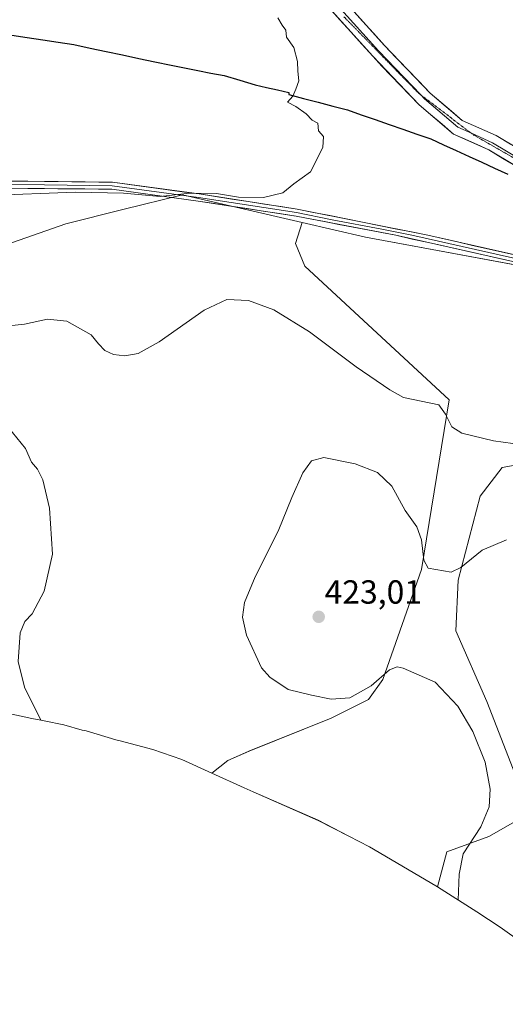
# Model space of a CAD drawing. Units: metres. Extents: x 612222 to 615713, y 4643785 to 4646102.
# Drawn here: x 613094 to 613239, y 4645608 to 4645903 of the extents above; entities that cross this region are included whole.
import ezdxf
from ezdxf.enums import TextEntityAlignment as Align

# ---------------------------------------------------------------- set-up
doc = ezdxf.new("R2010")
doc.units = ezdxf.units.M
doc.header["$MEASUREMENT"] = 0
doc.linetypes.add('TRAZOS2', pattern=[0.375, 0.25, -0.125])
for name, color, linetype, lineweight in [('Carátula', 7, 'Continuous', 5), ('Comunidad autónoma', 142, 'Continuous', 30), ('Cultivos herbáceos CxS', 92, 'Continuous', 0), ('Curva de nivel normal', 36, 'Continuous', 0), ('Layer 0', 7, 'Continuous', 0), ('Matorral CxS', 135, 'Continuous', 0), ('Municipio', 9, 'Continuous', 13), ('Municipio CxS', 142, 'Continuous', 0), ('Provincia', 19, 'Continuous', 0), ('Punto de cota en terreno', 7, 'Continuous', 0), ('Rótulo de punto de cota en terreno', 19, 'Continuous', 0), ('Vía pecuaria eje', 92, 'TRAZOS2', 0)]:
    doc.layers.add(name, color=color, linetype=linetype, lineweight=lineweight)
doc.styles.add('Arial', font='txt', dxfattribs={"height": 0.2})

# ---------------------------------------------------------------- blocks, each defined once
blk = doc.blocks.new('*U152')
at = {"layer": 'Cultivos herbáceos CxS', "color": 92, "linetype": 'Continuous', "lineweight": 0}
blk.add_polyline3d([(613345.3591, 4645910.4529, 418.63), (613345.3387, 4645894.9723, 417.5069), (613352.5857, 4645885.6425, 417.6479), (613369.8505, 4645881.6727, 420.0732), (613377.4843, 4645872.2081, 418.762), (613386.6631, 4645869.9135, 418.913), (613393.5471, 4645864.5593, 418.5332), (613393.5469, 4645859.2049, 418.8564), (613389.1427, 4645854.1919, 418.9056), (613372.2181, 4645840.2487, 417.4592), (613364.9693, 4645828.1737, 416.7213), (613360.8569, 4645815.9899, 415.3203), (613361.1759, 4645789.2007, 411.4944), (613307.8869, 4645807.6881, 412.3574), (613298.3481, 4645810.9973, 412.2535), (613253.1043, 4645827.6661, 411.3336), (613197.5415, 4645837.9849, 410.9305), (613178.6207, 4645842.3723, 411.0234), (613142.7727, 4645850.6849, 410.8291), (613124.9203, 4645846.2219, 411.0912), (613107.8477, 4645841.9537, 410.9603), (613091.9727, 4645836.3973, 411.5327)], dxfattribs=at)
blk = doc.blocks.new('*U153')
at = {"layer": 'Cultivos herbáceos CxS', "color": 92, "linetype": 'Continuous', "lineweight": 0}
for points in [[(613253.0539, 4645771.6325, 416.3231), (613238.5019, 4645768.9867, 416.8328), (613231.8873, 4645760.3877, 418.0608), (613225.2727, 4645735.2523, 421.1666), (613224.6111, 4645720.0387, 421.525), (613233.8717, 4645698.8719, 421.8119), (613243.1321, 4645675.0595, 421.7723)], [(613243.7935, 4645663.8147, 422.2683), (613234.5331, 4645658.5229, 421.2755), (613221.9653, 4645653.8927, 419.5939), (613219.1789, 4645643.4033, 419.3508), (613208.447, 4645649.7016, 417.8483), (613198.7682, 4645655.3759, 417.2091), (613192.58, 4645658.6293, 416.9285), (613183.4478, 4645663.326, 416.7064), (613163.9516, 4645671.8625, 416.2672), (613161.293, 4645673.0497, 416.2025), (613151.6305, 4645677.4492, 416.1163), (613156.3635, 4645681.2723, 416.5023), (613162.7135, 4645684.0503, 416.95), (613187.3199, 4645693.9723, 418.5272), (613198.4323, 4645699.5285, 419.077), (613202.7979, 4645705.4817, 419.5405), (613214.3073, 4645738.4223, 420.4259), (613222.6417, 4645789.2225, 414.1394), (613179.3823, 4645829.3069, 412.0527), (613176.6041, 4645836.0537, 411.4499), (613178.6207, 4645842.3723, 411.0234), (613197.5415, 4645837.9849, 410.9305), (613253.1043, 4645827.6661, 411.3336)]]:
    blk.add_polyline3d(points, dxfattribs=at)
blk = doc.blocks.new('*U164')
at = {"layer": 'Curva de nivel normal', "color": 36, "linetype": 'Continuous', "lineweight": 0}
blk.add_polyline3d([(613171.32, 4645903.66, 410), (613172.59, 4645901.47, 410), (613173.75, 4645899.96, 410), (613173.98, 4645897.87, 410), (613176.13, 4645894.8, 410), (613177.26, 4645890.6, 410), (613177.31, 4645887.65, 410), (613177.65, 4645884.82, 410), (613176.77, 4645882.27, 410), (613175.86, 4645880.17, 410), (613174.19, 4645878.39, 410), (613176.72, 4645877.15, 410), (613179.82, 4645874.93, 410), (613181.66, 4645873.06, 410), (613183.31, 4645872.08, 410), (613183.5, 4645869.85, 410), (613185.06, 4645868.08, 410), (613184.82, 4645864.84, 410), (613181.16, 4645857.5, 410), (613176.16, 4645853.96, 410), (613172.82, 4645851.24, 410), (613167.09, 4645849.86, 410), (613159.56, 4645850, 410), (613152.99, 4645851.08, 410), (613144.96, 4645851.16, 410), (613136.14, 4645850.15, 410), (613125.18, 4645851.19, 410), (613110.71, 4645851.45, 410), (613084.53, 4645850.43, 410)], dxfattribs=at)
blk = doc.blocks.new('5PATER')
at = {"layer": 'Carátula', "linetype": 'Continuous', "lineweight": 5}
h = blk.add_hatch(color=250, dxfattribs=at)
edge = h.paths.add_edge_path()
edge.add_ellipse((0, 0.01), major_axis=(-1.33, -1.34), ratio=0.999422, start_angle=0, end_angle=360)

msp = doc.modelspace()

# ---------------------------------------------------------------- linework, layer by layer
at = {"layer": 'Comunidad autónoma', "color": 142, "linetype": 'Continuous', "lineweight": 30}
msp.add_polyline3d([(613091.7, 4645898.51, 408.67), (613096.35, 4645897.8, 408.74), (613100.99, 4645897.08, 408.82), (613105.64, 4645896.37, 408.89), (613110.29, 4645895.66, 408.94), (613115.14, 4645894.62, 409.02), (613119.99, 4645893.59, 409.08), (613124.84, 4645892.55, 409.17), (613129.7, 4645891.52, 409.3), (613134.55, 4645890.48, 409.43), (613139.4, 4645889.45, 409.51), (613143.38, 4645888.68, 409.54), (613147.35, 4645887.91, 409.56), (613151.33, 4645887.14, 409.6), (613155.3, 4645886.37, 409.68), (613159.94, 4645884.97, 409.75), (613164.58, 4645883.57, 409.78), (613167.93, 4645882.81, 409.8), (613171.27, 4645882.06, 409.87), (613174.62, 4645881.3, 409.93), (613174.62, 4645880.66, 409.94), (613179.01, 4645879.52, 410.01), (613183.39, 4645878.37, 410.08), (613187.78, 4645877.22, 410.12), (613192.17, 4645876.08, 410.19), (613196.32, 4645874.63, 410.26), (613200.48, 4645873.19, 410.31), (613204.63, 4645871.74, 410.33), (613208.78, 4645870.29, 410.38), (613212.94, 4645868.85, 410.44), (613217.09, 4645867.4, 410.44), (613220.92, 4645865.66, 410.51), (613224.74, 4645863.92, 410.55), (613228.57, 4645862.17, 410.53), (613232.39, 4645860.43, 410.58), (613236.22, 4645858.69, 410.63), (613240.2, 4645856.88, 410.65)], dxfattribs=at)
at = {"layer": 'Cultivos herbáceos CxS', "color": 92, "linetype": 'Continuous', "lineweight": 0}
for points in [[(613178.62, 4645842.37, 411.02), (613142.77, 4645850.68, 410.83), (613124.92, 4645846.22, 411.09), (613107.85, 4645841.95, 410.96), (613091.97, 4645836.4, 411.53), (613065.78, 4645835.6, 411.61), (613045.14, 4645839.57, 411.33), (613022.92, 4645845.13, 409.91), (613012.6, 4645844.33, 409.52), (613005.45, 4645834.02, 409.99), (613001.48, 4645818.14, 409.88), (612998.31, 4645803.85, 410.28), (612988.78, 4645795.92, 410.53), (612974.5, 4645797.5, 410.48), (612964.18, 4645806.23, 410.1), (612949.89, 4645814.97, 409.85), (612931.63, 4645821.32, 408.95), (612907.82, 4645808.35, 410.17), (612885.6, 4645805.18, 410.03), (612869.72, 4645800.94, 410.07), (612857.02, 4645793.53, 410.25), (612837.44, 4645783.61, 410.49)], [(613178.62, 4645842.37, 411.02), (613176.6, 4645836.05, 411.45), (613179.38, 4645829.31, 412.05), (613222.64, 4645789.22, 414.14), (613214.31, 4645738.42, 420.43), (613202.8, 4645705.48, 419.54), (613198.43, 4645699.53, 419.08), (613187.32, 4645693.97, 418.53), (613162.71, 4645684.05, 416.95), (613156.36, 4645681.27, 416.5), (613151.63, 4645677.45, 416.12)], [(613178.62, 4645842.37, 411.02), (613197.54, 4645837.98, 410.93), (613253.1, 4645827.67, 411.33), (613298.35, 4645811, 412.25), (613307.89, 4645807.69, 412.36)], [(613178.62, 4645842.37, 411.02), (613197.54, 4645837.98, 410.93), (613253.1, 4645827.67, 411.33), (613298.35, 4645811, 412.25), (613307.89, 4645807.69, 412.36)], [(613352.27, 4645603.62, 421.64), (613348.97, 4645618.17, 421.12), (613349.63, 4645630.74, 420.44), (613353.6, 4645642.65, 419.52), (613343.67, 4645661.17, 419.65), (613339.72, 4645667.16, 419.78), (613315.89, 4645706.15, 419.87), (613311.26, 4645720.04, 419.29), (613304.65, 4645734.59, 418.81), (613292.08, 4645743.19, 418.87), (613280.17, 4645757.74, 417.92), (613267.61, 4645765.68, 417.23), (613253.05, 4645771.63, 416.32), (613238.5, 4645768.99, 416.83), (613231.89, 4645760.39, 418.06), (613225.27, 4645735.25, 421.17), (613224.61, 4645720.04, 421.53), (613233.87, 4645698.87, 421.81), (613243.13, 4645675.06, 421.77), (613243.79, 4645663.81, 422.27), (613234.53, 4645658.52, 421.28), (613221.97, 4645653.89, 419.59), (613219.18, 4645643.4, 419.35)], [(613151.63, 4645677.45, 416.12), (613161.29, 4645673.05, 416.2), (613163.95, 4645671.86, 416.27), (613183.45, 4645663.33, 416.71), (613192.58, 4645658.63, 416.93), (613198.77, 4645655.38, 417.21), (613208.45, 4645649.7, 417.85), (613219.18, 4645643.4, 419.35)]]:
    msp.add_polyline3d(points, dxfattribs=at)
at = {"layer": 'Curva de nivel normal', "color": 36, "linetype": 'Continuous', "lineweight": 0}
for points in [[(613247.44, 4645775.42, 415), (613235.88, 4645776.98, 415), (613226.46, 4645779.31, 415), (613223.39, 4645781.17, 415), (613221.49, 4645785.01, 415), (613219.5, 4645787.72, 415), (613208.96, 4645789.99, 415), (613204.89, 4645792.26, 415), (613194.81, 4645799.17, 415), (613180.82, 4645809.62, 415), (613170.1, 4645816.26, 415), (613162.61, 4645818.98, 415), (613156.06, 4645819.32, 415), (613149.34, 4645816.16, 415), (613135.87, 4645806.65, 415), (613129.49, 4645803.16, 415), (613125.58, 4645802.47, 415), (613122.16, 4645802.83, 415), (613119.54, 4645804.07, 415), (613117.63, 4645806, 415), (613115.49, 4645808.74, 415), (613108.14, 4645812.87, 415), (613102.43, 4645813.44, 415), (613095.56, 4645811.9, 415), (613090.79, 4645811.46, 415)], [(613090.67, 4645781.1, 415), (613095.84, 4645774.7, 415), (613097.64, 4645770.56, 415), (613099.38, 4645768.5, 415), (613100.98, 4645765.26, 415), (613102.98, 4645756.85, 415), (613103.86, 4645743.05, 415), (613101.36, 4645732, 415), (613097.83, 4645725.19, 415), (613095.62, 4645722.85, 415), (613094.26, 4645719.47, 415), (613093.65, 4645710.9, 415), (613095.51, 4645703.26, 415), (613100.4, 4645693.29, 415)], [(613239.78, 4645747.33, 420), (613232.48, 4645744.24, 420), (613226.15, 4645739.07, 420), (613223.18, 4645737.61, 420), (613216.38, 4645738.82, 420), (613215.04, 4645741.25, 420), (613214.3, 4645747.32, 420), (613212.96, 4645751.26, 420), (613209.48, 4645756.16, 420), (613205.48, 4645763.41, 420), (613201.15, 4645767.46, 420), (613194.48, 4645770.1, 420), (613185.16, 4645771.99, 420), (613181.41, 4645771.02, 420), (613178.85, 4645767.37, 420), (613175.58, 4645760.01, 420), (613171.47, 4645749.89, 420), (613164.57, 4645736.28, 420), (613161.36, 4645728.58, 420), (613160.77, 4645724.15, 420), (613161.92, 4645718.74, 420), (613166.5, 4645709.04, 420), (613168.97, 4645706.25, 420), (613174.4, 4645702.52, 420), (613181.38, 4645700.78, 420), (613187.33, 4645699.66, 420), (613192.86, 4645699.97, 420), (613199.32, 4645703.64, 420), (613204.74, 4645708.37, 420), (613207.04, 4645709.32, 420), (613208.86, 4645708.93, 420), (613218.41, 4645704.68, 420), (613225.19, 4645697.49, 420), (613229.71, 4645689.94, 420), (613233.38, 4645680.75, 420), (613234.92, 4645672.63, 420), (613234.57, 4645667.34, 420), (613232.13, 4645661.4, 420), (613226.84, 4645653.27, 420), (613225.66, 4645647.18, 420), (613225.35, 4645639.46, 420)]]:
    msp.add_polyline3d(points, dxfattribs=at)
at = {"layer": 'Layer 0', "linetype": 'Continuous', "lineweight": 0}
for points in [[(613349.85, 4645797.02), (613349.06, 4645797.53), (613314.62, 4645817.81), (613291.99, 4645830.29), (613276.93, 4645838.77), (613234.48, 4645864.12), (613223.92, 4645868.86), (613213.62, 4645877.63), (613199.75, 4645892.14), (613173.49, 4645921.36), (613141.95, 4645955.66), (613116.96, 4645983.82), (613104.51, 4645997.54), (613087.16, 4646015.52), (613069.66, 4646034.28), (613059.24, 4646043.45), (613037.66, 4646059.5)], [(613117.53, 4645990.34), (613120.54, 4645987.02), (613145.51, 4645958.88), (613177.04, 4645924.59), (613203.27, 4645895.4), (613216.92, 4645881.12), (613226.51, 4645872.96), (613236.7, 4645868.38), (613279.34, 4645842.93), (613294.33, 4645834.48), (613317, 4645821.98), (613351.57, 4645801.62), (613376.39, 4645785.71), (613392.26, 4645775.27), (613404.4, 4645770.74), (613426.09, 4645764.64), (613445.35, 4645759.56), (613464.28, 4645754.24), (613475.17, 4645750.4), (613494.09, 4645743.38), (613507.96, 4645737.28), (613522.31, 4645733.33), (613548.7, 4645728.27), (613582.78, 4645720.83)], [(613127.2, 4645975.89), (613143.73, 4645957.27), (613175.26, 4645922.98), (613201.51, 4645893.77), (613214.12, 4645880.58)], [(613214.12, 4645880.58), (613215.27, 4645879.37), (613225.22, 4645870.91), (613229.28, 4645869.08)], [(613356.84, 4645792.54), (613339.52, 4645796.83), (613327.21, 4645800.44), (613318.53, 4645803.39), (613306.92, 4645807.83), (613297.97, 4645812.31), (613287.81, 4645816.29), (613260.32, 4645826.46), (613206.68, 4645838.53), (613176.78, 4645844.29), (613147.45, 4645848.81), (613121.69, 4645852.31), (613101.47, 4645852.55), (613051.6, 4645853.09), (613038.57, 4645854.08), (613002.45, 4645858.71), (612987.08, 4645859.46), (612876.51, 4645861.23), (612838.37, 4645860.78), (612809.5, 4645861.9), (612735.49, 4645870.93)], [(612735.86, 4645873.02), (612809.67, 4645864.02), (612838.4, 4645862.9), (612876.51, 4645863.35), (612896.95, 4645863.02), (612963.02, 4645861.96), (612984.37, 4645861.35), (613002.64, 4645860.82), (613038.79, 4645856.19), (613051.69, 4645855.2), (613101.5, 4645854.67), (613121.84, 4645854.43), (613147.75, 4645850.91), (613177.15, 4645846.38), (613216.22, 4645838.55), (613260.92, 4645828.49), (613288.58, 4645818.27), (613298.83, 4645814.25), (613307.77, 4645809.77), (613319.25, 4645805.38), (613327.85, 4645802.46), (613330.63, 4645801.64), (613340.09, 4645798.87), (613349.85, 4645797.02)], [(613229.28, 4645869.08), (613235.59, 4645866.25), (613267.9, 4645846.96)], [(613076.58, 4645853.88), (613101.49, 4645853.61), (613121.77, 4645853.37), (613147.6, 4645849.86), (613176.97, 4645845.34), (613187.57, 4645843.21), (613202.52, 4645840.33), (613211.45, 4645838.54), (613260.62, 4645827.48), (613274.45, 4645822.37), (613288.2, 4645817.28), (613293.28, 4645815.29), (613298.4, 4645813.28), (613302.87, 4645811.04), (613307.35, 4645808.8), (613318.89, 4645804.39), (613327.53, 4645801.45), (613328.92, 4645801.04), (613335.08, 4645799.24), (613339.81, 4645797.85), (613344.2, 4645796.69), (613351.93, 4645794.66), (613353.91, 4645794.42)]]:
    msp.add_lwpolyline(points, dxfattribs=at)
for points in [[(613242.97, 4645859.05, 410.78), (613238.72, 4645861.58, 410.8), (613234.48, 4645864.12, 410.72), (613230.96, 4645865.7, 410.65), (613227.44, 4645867.28, 410.66), (613223.92, 4645868.86, 410.6), (613220.49, 4645871.78, 410.66), (613217.05, 4645874.7, 410.61), (613213.62, 4645877.63, 410.59), (613210.85, 4645880.53, 410.56), (613208.07, 4645883.43, 410.5), (613205.3, 4645886.33, 410.5), (613202.52, 4645889.23, 410.43), (613199.75, 4645892.14, 410.42), (613196.47, 4645895.79, 410.39), (613193.19, 4645899.44, 410.34), (613189.9, 4645903.1, 410.37), (613186.62, 4645906.75, 410.2)], [(613193.43, 4645906.35, 410.43), (613196.71, 4645902.7, 410.38), (613199.99, 4645899.05, 410.44), (613203.27, 4645895.4, 410.56), (613206.68, 4645891.83, 410.65), (613210.1, 4645888.26, 410.57), (613213.51, 4645884.69, 410.66), (613216.92, 4645881.12, 410.7), (613220.12, 4645878.4, 410.65), (613223.31, 4645875.68, 410.74), (613226.51, 4645872.96, 410.68), (613229.91, 4645871.43, 410.78), (613233.3, 4645869.91, 410.81), (613236.7, 4645868.38, 410.7), (613240.96, 4645865.84, 410.95)], [(613091.54, 4645854.78, 409.18), (613096.52, 4645854.72, 409.22), (613101.5, 4645854.67, 409.26), (613105.57, 4645854.62, 409.3), (613109.64, 4645854.57, 409.35), (613113.7, 4645854.53, 409.38), (613117.77, 4645854.48, 409.41), (613121.84, 4645854.43, 409.44), (613126.16, 4645853.84, 409.49), (613130.48, 4645853.26, 409.59), (613134.8, 4645852.67, 409.73), (613139.11, 4645852.08, 409.85), (613143.43, 4645851.5, 410), (613147.75, 4645850.91, 410.13), (613152.65, 4645850.16, 410.16), (613157.55, 4645849.4, 410.09), (613162.45, 4645848.65, 410.03), (613167.35, 4645847.89, 410.07), (613172.25, 4645847.14, 410.08), (613177.15, 4645846.38, 410.17), (613182.03, 4645845.4, 410.21), (613186.92, 4645844.42, 410.23), (613191.8, 4645843.44, 410.23), (613196.69, 4645842.47, 410.28), (613201.57, 4645841.49, 410.32), (613206.45, 4645840.51, 410.36), (613211.34, 4645839.53, 410.38), (613216.22, 4645838.55, 410.41), (613220.69, 4645837.54, 410.46), (613225.16, 4645836.54, 410.52), (613229.63, 4645835.53, 410.58), (613234.1, 4645834.53, 410.58), (613238.57, 4645833.52, 410.59), (613243.04, 4645832.51, 410.71)], [(613240.81, 4645830.85, 410.78), (613235.94, 4645831.95, 410.74), (613231.06, 4645833.04, 410.67), (613226.19, 4645834.14, 410.6), (613221.31, 4645835.24, 410.57), (613216.43, 4645836.34, 410.56), (613211.56, 4645837.43, 410.52), (613206.68, 4645838.53, 410.43), (613202.41, 4645839.35, 410.42), (613198.14, 4645840.18, 410.43), (613193.87, 4645841, 410.45), (613189.59, 4645841.82, 410.45), (613185.32, 4645842.64, 410.4), (613181.05, 4645843.47, 410.3), (613176.78, 4645844.29, 410.3), (613171.89, 4645845.04, 410.21), (613167, 4645845.8, 410.36), (613162.12, 4645846.55, 410.38), (613157.23, 4645847.3, 410.34), (613152.34, 4645848.06, 410.43), (613147.45, 4645848.81, 410.41), (613143.16, 4645849.39, 410.2), (613138.86, 4645849.98, 409.99), (613134.57, 4645850.56, 409.96), (613130.28, 4645851.14, 410), (613125.98, 4645851.73, 409.88), (613121.69, 4645852.31, 409.74), (613117.65, 4645852.36, 409.69), (613113.6, 4645852.41, 409.65), (613109.56, 4645852.45, 409.6), (613105.51, 4645852.5, 409.53), (613101.47, 4645852.55, 409.48), (613096.48, 4645852.6, 409.41), (613091.5, 4645852.66, 409.35)]]:
    msp.add_polyline3d(points, dxfattribs=at)
at = {"layer": 'Matorral CxS', "color": 135, "linetype": 'Continuous', "lineweight": 0}
for points in [[(613178.62, 4645842.37, 411.02), (613142.77, 4645850.68, 410.83), (613124.92, 4645846.22, 411.09), (613107.85, 4645841.95, 410.96), (613091.97, 4645836.4, 411.53), (613065.78, 4645835.6, 411.61), (613045.14, 4645839.57, 411.33), (613022.92, 4645845.13, 409.91), (613012.6, 4645844.33, 409.52), (613005.45, 4645834.02, 409.99), (613001.48, 4645818.14, 409.88), (612998.31, 4645803.85, 410.28), (612988.78, 4645795.92, 410.53), (612974.5, 4645797.5, 410.48), (612964.18, 4645806.23, 410.1), (612949.89, 4645814.97, 409.85), (612931.63, 4645821.32, 408.95), (612907.82, 4645808.35, 410.17), (612885.6, 4645805.18, 410.03), (612869.72, 4645800.94, 410.07), (612857.02, 4645793.53, 410.25), (612837.44, 4645783.61, 410.49)], [(613091.97, 4645836.4, 411.53), (613107.85, 4645841.95, 410.96), (613124.92, 4645846.22, 411.09), (613142.77, 4645850.68, 410.83), (613178.62, 4645842.37, 411.02), (613176.6, 4645836.05, 411.45), (613179.38, 4645829.31, 412.05), (613222.64, 4645789.22, 414.14), (613214.31, 4645738.42, 420.43), (613202.8, 4645705.48, 419.54), (613198.43, 4645699.53, 419.08), (613187.32, 4645693.97, 418.53), (613162.71, 4645684.05, 416.95), (613156.36, 4645681.27, 416.5), (613151.63, 4645677.45, 416.12), (613151.63, 4645677.45, 416.12), (613142.6, 4645681.56, 416.26), (613133.93, 4645684.58, 415.91), (613124.12, 4645687.14, 415.77), (613122.86, 4645687.47, 415.77), (613113.94, 4645690.09, 415.68), (613112.82, 4645690.38, 415.66), (613107.28, 4645691.95, 415.39), (613101.36, 4645693.1, 415.06), (613100.38, 4645693.29, 415), (613097.67, 4645693.85, 414.81), (613085.2, 4645696.51, 413.76)], [(613178.62, 4645842.37, 411.02), (613176.6, 4645836.05, 411.45), (613179.38, 4645829.31, 412.05), (613222.64, 4645789.22, 414.14), (613214.31, 4645738.42, 420.43), (613202.8, 4645705.48, 419.54), (613198.43, 4645699.53, 419.08), (613187.32, 4645693.97, 418.53), (613162.71, 4645684.05, 416.95), (613156.36, 4645681.27, 416.5), (613151.63, 4645677.45, 416.12)], [(613352.27, 4645603.62, 421.64), (613348.97, 4645618.17, 421.12), (613349.63, 4645630.74, 420.44), (613353.6, 4645642.65, 419.52), (613343.67, 4645661.17, 419.65), (613339.72, 4645667.16, 419.78), (613315.89, 4645706.15, 419.87), (613311.26, 4645720.04, 419.29), (613304.65, 4645734.59, 418.81), (613292.08, 4645743.19, 418.87), (613280.17, 4645757.74, 417.92), (613267.61, 4645765.68, 417.23), (613253.05, 4645771.63, 416.32), (613238.5, 4645768.99, 416.83), (613231.89, 4645760.39, 418.06), (613225.27, 4645735.25, 421.17), (613224.61, 4645720.04, 421.53), (613233.87, 4645698.87, 421.81), (613243.13, 4645675.06, 421.77), (613243.79, 4645663.81, 422.27), (613234.53, 4645658.52, 421.28), (613221.97, 4645653.89, 419.59), (613219.18, 4645643.4, 419.35)], [(613243.13, 4645675.06, 421.77), (613233.87, 4645698.87, 421.81), (613224.61, 4645720.04, 421.53), (613225.27, 4645735.25, 421.17), (613231.89, 4645760.39, 418.06), (613238.5, 4645768.99, 416.83), (613253.05, 4645771.63, 416.32)], [(613085.2, 4645696.51, 413.76), (613097.67, 4645693.85, 414.81), (613100.38, 4645693.29, 415), (613101.36, 4645693.1, 415.06), (613107.28, 4645691.95, 415.39), (613112.82, 4645690.38, 415.66), (613113.94, 4645690.09, 415.68), (613122.86, 4645687.47, 415.77), (613124.12, 4645687.14, 415.77), (613133.93, 4645684.58, 415.91), (613142.6, 4645681.56, 416.26), (613151.63, 4645677.45, 416.12)], [(613244.44, 4645626.66, 424.08), (613237.91, 4645631.34, 422.94), (613230.95, 4645635.88, 421.57), (613219.18, 4645643.4, 419.35), (613221.97, 4645653.89, 419.59), (613234.53, 4645658.52, 421.28), (613243.79, 4645663.81, 422.27)], [(613219.18, 4645643.4, 419.35), (613230.95, 4645635.88, 421.57), (613237.91, 4645631.34, 422.94), (613244.44, 4645626.66, 424.08), (613252.8, 4645620.63, 424.74), (613261.22, 4645614.38, 424.37), (613268.96, 4645608.92, 424.2), (613277.86, 4645602.95, 424.27), (613278.16, 4645602.75, 424.28), (613289.27, 4645595.83, 424.68), (613300.81, 4645589.67, 425.72), (613312.73, 4645584.26, 427.43), (613313.36, 4645584.01, 427.55), (613325.06, 4645579.21, 429.55), (613336.68, 4645574.85, 427.49), (613341.21, 4645573.38, 426.22), (613355.2, 4645569, 423.45), (613363.2, 4645566.67, 422.21), (613365.88, 4645566.04, 421.5)]]:
    msp.add_polyline3d(points, dxfattribs=at)
at = {"layer": 'Municipio', "color": 9, "linetype": 'Continuous', "lineweight": 13}
msp.add_polyline3d([(613091.7, 4645898.51, 408.67), (613096.35, 4645897.8, 408.74), (613100.99, 4645897.08, 408.82), (613105.64, 4645896.37, 408.89), (613110.29, 4645895.66, 408.94), (613115.14, 4645894.62, 409.02), (613119.99, 4645893.59, 409.08), (613124.84, 4645892.55, 409.17), (613129.7, 4645891.52, 409.3), (613134.55, 4645890.48, 409.43), (613139.4, 4645889.45, 409.51), (613143.38, 4645888.68, 409.54), (613147.35, 4645887.91, 409.56), (613151.33, 4645887.14, 409.6), (613155.3, 4645886.37, 409.68), (613159.94, 4645884.97, 409.75), (613164.58, 4645883.57, 409.78), (613167.93, 4645882.81, 409.8), (613171.27, 4645882.06, 409.87), (613174.62, 4645881.3, 409.93), (613174.62, 4645880.66, 409.94), (613179.01, 4645879.52, 410.01), (613183.39, 4645878.37, 410.08), (613187.78, 4645877.22, 410.12), (613192.17, 4645876.08, 410.19), (613196.32, 4645874.63, 410.26), (613200.48, 4645873.19, 410.31), (613204.63, 4645871.74, 410.33), (613208.78, 4645870.29, 410.38), (613212.94, 4645868.85, 410.44), (613217.09, 4645867.4, 410.44), (613220.92, 4645865.66, 410.51), (613224.74, 4645863.92, 410.55), (613228.57, 4645862.17, 410.53), (613232.39, 4645860.43, 410.58), (613236.22, 4645858.69, 410.63), (613240.2, 4645856.88, 410.65)], dxfattribs=at)
at = {"layer": 'Municipio CxS', "color": 142, "linetype": 'Continuous', "lineweight": 0}
msp.add_polyline3d([(613240.2, 4645856.88, 410.65), (613236.22, 4645858.69, 410.63), (613232.39, 4645860.43, 410.58), (613228.57, 4645862.17, 410.53), (613224.74, 4645863.92, 410.55), (613220.92, 4645865.66, 410.51), (613217.09, 4645867.4, 410.44), (613212.94, 4645868.85, 410.44), (613208.78, 4645870.29, 410.38), (613204.63, 4645871.74, 410.33), (613200.48, 4645873.19, 410.31), (613196.32, 4645874.63, 410.26), (613192.17, 4645876.08, 410.19), (613187.78, 4645877.22, 410.12), (613183.39, 4645878.37, 410.08), (613179.01, 4645879.52, 410.01), (613174.62, 4645880.66, 409.94), (613174.62, 4645881.3, 409.93), (613171.27, 4645882.06, 409.87), (613167.93, 4645882.81, 409.8), (613164.58, 4645883.57, 409.78), (613159.94, 4645884.97, 409.75), (613155.3, 4645886.37, 409.68), (613151.33, 4645887.14, 409.6), (613147.35, 4645887.91, 409.56), (613143.38, 4645888.68, 409.54), (613139.4, 4645889.45, 409.51), (613134.55, 4645890.48, 409.43), (613129.7, 4645891.52, 409.3), (613124.84, 4645892.55, 409.17), (613119.99, 4645893.59, 409.08), (613115.14, 4645894.62, 409.02), (613110.29, 4645895.66, 408.94), (613105.64, 4645896.37, 408.89), (613100.99, 4645897.08, 408.82), (613096.35, 4645897.8, 408.74), (613091.7, 4645898.51, 408.67)], dxfattribs=at)
at = {"layer": 'Provincia', "color": 19, "linetype": 'Continuous', "lineweight": 0}
msp.add_polyline3d([(613091.7, 4645898.51, 408.67), (613096.35, 4645897.8, 408.74), (613100.99, 4645897.08, 408.82), (613105.64, 4645896.37, 408.89), (613110.29, 4645895.66, 408.94), (613115.14, 4645894.62, 409.02), (613119.99, 4645893.59, 409.08), (613124.84, 4645892.55, 409.17), (613129.7, 4645891.52, 409.3), (613134.55, 4645890.48, 409.43), (613139.4, 4645889.45, 409.51), (613143.38, 4645888.68, 409.54), (613147.35, 4645887.91, 409.56), (613151.33, 4645887.14, 409.6), (613155.3, 4645886.37, 409.68), (613159.94, 4645884.97, 409.75), (613164.58, 4645883.57, 409.78), (613167.93, 4645882.81, 409.8), (613171.27, 4645882.06, 409.87), (613174.62, 4645881.3, 409.93), (613174.62, 4645880.66, 409.94), (613179.01, 4645879.52, 410.01), (613183.39, 4645878.37, 410.08), (613187.78, 4645877.22, 410.12), (613192.17, 4645876.08, 410.19), (613196.32, 4645874.63, 410.26), (613200.48, 4645873.19, 410.31), (613204.63, 4645871.74, 410.33), (613208.78, 4645870.29, 410.38), (613212.94, 4645868.85, 410.44), (613217.09, 4645867.4, 410.44), (613220.92, 4645865.66, 410.51), (613224.74, 4645863.92, 410.55), (613228.57, 4645862.17, 410.53), (613232.39, 4645860.43, 410.58), (613236.22, 4645858.69, 410.63), (613240.2, 4645856.88, 410.65)], dxfattribs=at)
at = {"layer": 'Vía pecuaria eje', "color": 92, "linetype": 'TRAZOS2', "lineweight": 0}
for points in [[(613191.11, 4645903.99, 410.47), (613194.32, 4645900.71, 410.41), (613197.52, 4645897.43, 410.49), (613200.72, 4645894.15, 410.53), (613203.92, 4645890.87, 410.56), (613207.12, 4645887.59, 410.62), (613210.32, 4645884.31, 410.62), (613213.52, 4645881.03, 410.64), (613214.12, 4645880.58, 410.67)], [(613214.12, 4645880.58, 410.67), (613216.8, 4645878.54, 410.77), (613220.09, 4645876.05, 410.69), (613223.37, 4645873.57, 410.76), (613226.65, 4645871.08, 410.68), (613229.28, 4645869.08, 410.77)], [(613229.28, 4645869.08, 410.77), (613229.93, 4645868.59, 410.79), (613233.99, 4645866.27, 410.73), (613238.04, 4645863.95, 410.88), (613242.1, 4645861.63, 410.83), (613246.16, 4645859.3, 410.95), (613250.21, 4645856.98, 410.88), (613254.27, 4645854.66, 411), (613258.33, 4645852.34, 410.99), (613262.38, 4645850.01, 411.04), (613266.44, 4645847.69, 411.12)]]:
    msp.add_polyline3d(points, dxfattribs=at)

# ---------------------------------------------------------------- block references
at = {"layer": 'Cultivos herbáceos CxS', "color": 92, "linetype": 'Continuous', "lineweight": 0}
for name in ['*U153', '*U152']:
    msp.add_blockref(name, (0, 0), dxfattribs=at)
at = {"layer": 'Curva de nivel normal', "color": 36, "linetype": 'Continuous', "lineweight": 0}
msp.add_blockref('*U164', (0, 0), dxfattribs=at)
at = {"layer": 'Punto de cota en terreno', "linetype": 'Continuous', "lineweight": 0}
msp.add_blockref('5PATER', (613183.58, 4645724.27, 423.01), dxfattribs=at)

# ---------------------------------------------------------------- texts
at = {"layer": 'Rótulo de punto de cota en terreno', "color": 19, "linetype": 'Continuous', "lineweight": 0, "style": 'Arial'}
msp.add_text('423,01', height=7, dxfattribs=at).set_placement((613185.34, 4645726.03), align=Align.BOTTOM_LEFT)

doc.saveas('drawing.dxf')
